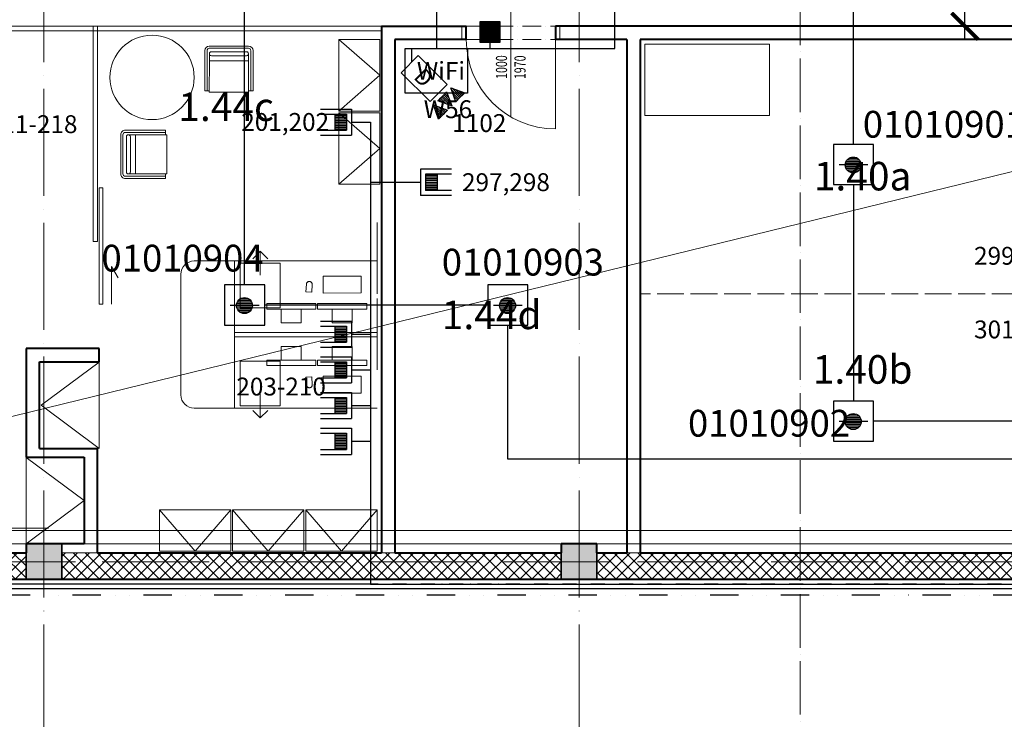
# Model space of a CAD drawing. Units: millimetres. Extents: x -165215 to 605550, y -7900 to 328551.
# Drawn here: x 41728 to 52766, y 30334 to 38173 of the extents above; entities that cross this region are included whole.
import ezdxf
from ezdxf.enums import TextEntityAlignment as Align

# ---------------------------------------------------------------- set-up
doc = ezdxf.new("R2010")
doc.units = ezdxf.units.MM
doc.header["$LTSCALE"] = 25
for name, pattern in [('ACAD', [0]), ('ACAD_ISO02W100', [15, 12, -3]), ('ACAD_ISO04W100', [30, 24, -3, 0, -3]), ('ACAD_ISO10W100', [18, 12, -3, 0, -3]), ('ACAD_ISO12W100', [21, 12, -3, 0, -3, 0, -3]), ('DASHDOT', [25.4, 12.7, -6.35, 0, -6.35]), ('DASHED', [19.05, 12.7, -6.35]), ('DĚLICÍ', [31.75, 12.7, -6.35, 0, -6.35, 0, -6.35])]:
    doc.linetypes.add(name, pattern=pattern)
doc.layers.get('0').update_dxf_attribs({"lineweight": 15})
doc.layers.get('Defpoints').update_dxf_attribs({"lineweight": 15})
for name, color, linetype, lineweight in [('_Standard', 7, 'Continuous', 15), ('Beton prefa - tenka', 254, 'Continuous', 15), ('Beton prefa sloupy - obrys', 250, 'Continuous', 35), ('Dvere a vrata', 250, 'Continuous', 15), ('Dvere a vrata - osa', 7, 'Continuous', 9), ('Dvere a vrata - osteni nad', 7, 'ACAD_ISO10W100', 15), ('Dvere_pipis', 7, 'Continuous', 15), ('Interier - kuchynska linka', 254, 'Continuous', 13), ('Interier - nabytek', 254, 'Continuous', 9), ('Mistnosti', 7, 'Continuous', 15), ('Modulova sit - primky', 252, 'ACAD_ISO04W100', 9), ('Nad - viditelne hrany', 7, 'ACAD_ISO10W100', 15), ('Nad - zakryte hrany', 7, 'ACAD_ISO12W100', 15), ('Obrys', 7, 'Continuous', 40), ('Okna a proskleni', 253, 'Continuous', 15), ('Rezova cara', 251, 'ACAD_ISO04W100', 9), ('Sadrokarton - obrys', 253, 'Continuous', 40), ('Srafy', 254, 'Continuous', 9), ('Srafy - prefa zelezobeton', 8, 'Continuous', 9), ('Znacky ostatni', 7, 'Continuous', 9)]:
    doc.layers.add(name, color=color, linetype=linetype, lineweight=lineweight)
for name, color, linetype in [('Slaboproud_EPS', 1, 'Continuous'), ('Slaboproud_EZS', 5, 'Continuous'), ('Slaboproud_SK', 5, 'Continuous')]:
    doc.layers.add(name, color=color, linetype=linetype)
doc.styles.add('Arial Narrow', font='ARIALN.TTF')
doc.styles.add('ROMAND', font='romand.shx', dxfattribs={"height": 3.5})
doc.styles.add('SIMPLEX7', font='simplex.shx', dxfattribs={"width": 0.7})
doc.styles.get("Standard").update_dxf_attribs({"font": 'ARIALN.TTF'})
doc.dimstyles.new('150 (mm)', dxfattribs={"dimscale": 150, "dimtxt": 1.8, "dimasz": 2, "dimexe": 1.25, "dimexo": 2.5, "dimgap": 0.5, "dimtad": 1, "dimtxsty": 'Arial Narrow', "dimblk": 'ARCHTICK', "dimcen": 2.5, "dimdle": 1, "dimadec": 0, "dimazin": 0, "dimtfac": 1, "dimtmove": 1, "dimatfit": 3, "dimfxl": 0, "dimarcsym": 0})

# ---------------------------------------------------------------- blocks, each defined once
blk = doc.blocks.new('_ArchTick')
at = {"color": 0, "linetype": 'ByBlock', "const_width": 0.15}
blk.add_lwpolyline([(-0.5, -0.5), (0.5, 0.5)], dxfattribs=at)
blk = doc.blocks.new('*D1586')
at = {"layer": 'Defpoints', "color": 0, "ltscale": 0.7}
for p in [(52324, 39900), (53800, 39900), (54050, 38100)]:
    blk.add_point(p, dxfattribs=at)
at = {"layer": 'Dvere a vrata - osteni nad', "color": 0, "linetype": 'ByBlock', "lineweight": -2, "ltscale": 0.7}
blk.add_line((52324, 37950), (52324, 40050), dxfattribs=at)
at = {"layer": 'Dvere a vrata - osteni nad', "color": 0, "lineweight": -2, "ltscale": 0.7, "xscale": 300, "yscale": 300, "zscale": 300}
for p, rotation in [((52324, 39900), 90), ((52324, 38100), 270)]:
    blk.add_blockref('_ArchTick', p, dxfattribs=dict(at, rotation=rotation))
at = {"layer": 'Dvere a vrata - osteni nad', "color": 0, "ltscale": 0.7, "insert": (52111, 39000), "char_height": 270, "attachment_point": 5, "rotation": 90, "style": 'Arial Narrow'}
blk.add_mtext('1800', dxfattribs=at)
blk = doc.blocks.new('EPS_HLÁSIČ')
h = blk.add_hatch()
h.set_pattern_fill('ANSI31', color=256, scale=2, angle=315, style=0)
h.set_pattern_definition([(0, (-2055.57992, -1037.94484), (7e-17, 0.25), [])])
h.paths.add_polyline_path([(1.26, -0.03, 1), (-1.11, -0.03)])
h.paths.add_polyline_path([(1.26, -0.03), (-1.11, -0.03, 1)])
blk.add_line((-2.05, 0.03), (2.26, 0.03))
blk.add_lwpolyline([(-2.9, 3.04), (-2.9, -2.96), (3.1, -2.96), (3.1, 3.04)], close=True)
blk.add_circle((0.07, -0.03), 1.19)
blk = doc.blocks.new('MAGNET')
at = {"linetype": 'ACAD'}
h = blk.add_hatch(dxfattribs=at)
h.set_pattern_fill('ANSI31', color=256, style=0)
h.set_pattern_definition([(45, (-1731.5, -1019.7), (-0.088388348, 0.088388348), [])])
h.paths.add_polyline_path([(1.54, 1.49), (-1.49, 1.49), (-1.49, -1.54), (1.54, -1.54)])
blk.add_lwpolyline([(-1.49, -1.54), (1.54, -1.54), (1.54, 1.49), (-1.49, 1.49)], close=True)
blk = doc.blocks.new('DUÁL')
for p, q in [((6.8, 1.88), (8.82, 2.82)), ((6.8, 1.88), (8.82, 2.82)), ((8.82, 0.93), (6.8, 1.88)), ((8.82, 0.93), (6.8, 1.88)), ((7.02, 1.98), (8.82, 1.98)), ((7.05, 1.76), (8.82, 1.76)), ((7.5, 2.21), (8.82, 2.21)), ((7.53, 1.53), (8.82, 1.53)), ((7.98, 2.43), (8.82, 2.43)), ((8.47, 2.66), (8.82, 2.66)), ((8.82, 2.82), (8.82, 1.88)), ((8.82, 2.82), (8.82, 1.88)), ((8.82, 2.42), (8.82, 1.88)), ((8.82, 2.42), (8.82, 1.88)), ((8.82, 1.88), (8.82, 0.93)), ((8.82, 1.88), (8.82, 0.93)), ((6.81, 1.01), (8.84, 0.07)), ((6.81, 1.01), (8.84, 0.07)), ((6.81, 0.07), (6.81, 1.01)), ((6.81, 0.07), (6.81, 1.01)), ((6.81, 0.85), (7.17, 0.85)), ((6.81, 0.62), (7.65, 0.62)), ((6.81, 0.4), (8.13, 0.4)), ((6.81, 0.17), (8.61, 0.17)), ((8.84, 0.07), (6.81, -0.88)), ((8.84, 0.07), (6.81, -0.88)), ((6.81, -0.47), (6.81, 0.07)), ((6.81, -0.88), (6.81, 0.07)), ((6.81, -0.88), (6.81, 0.07)), ((6.81, -0.47), (6.81, 0.07)), ((8.02, 1.31), (8.82, 1.31)), ((8.5, 1.08), (8.82, 1.08)), ((6.79, -1.76), (8.82, -0.82)), ((6.79, -1.76), (8.82, -0.82)), ((6.81, -0.05), (8.58, -0.05)), ((6.81, -0.28), (8.1, -0.28)), ((6.81, -0.5), (7.62, -0.5)), ((6.81, -0.73), (7.14, -0.73)), ((7.5, -1.43), (8.82, -1.43)), ((7.98, -1.21), (8.82, -1.21)), ((8.47, -0.98), (8.82, -0.98)), ((8.82, -0.82), (8.82, -1.76)), ((8.82, -0.82), (8.82, -1.76)), ((8.82, -1.22), (8.82, -1.76)), ((8.82, -1.22), (8.82, -1.76)), ((8.82, -2.71), (6.79, -1.76)), ((8.82, -2.71), (6.79, -1.76)), ((7.02, -1.66), (8.82, -1.66)), ((7.05, -1.88), (8.82, -1.88)), ((7.53, -2.11), (8.82, -2.11)), ((8.02, -2.33), (8.82, -2.33)), ((8.5, -2.56), (8.82, -2.56)), ((8.82, -1.76), (8.82, -2.71)), ((8.82, -1.76), (8.82, -2.71))]:
    blk.add_line(p, q)
blk.add_lwpolyline([(6.09, 1.83), (6.09, -1.77), (-0.03, -1.77), (-0.03, 1.83)], close=True)
at = {"style": 'ROMAND', "oblique": 5}
blk.add_text('D', height=2.4, dxfattribs=at).set_placement((1.74, -1.11))
blk = doc.blocks.new('ZÁSUVKA_POČÍTAČ')
h = blk.add_hatch()
h.set_pattern_fill('ANSI31', color=256, scale=2, angle=315, style=0)
h.set_pattern_definition([(0, (-897.6381, -454.82167), (7e-17, 0.25), [])])
h.paths.add_polyline_path([(-3.56, 1.17), (-5.33, 1.17), (-5.33, -1.25), (-3.56, -1.25)])
for p, q in [((-7.44, 1.92), (-2.81, 1.92)), ((-2.81, 1.92), (-2.81, -2)), ((-7.44, 1.17), (-3.56, 1.17)), ((-5.33, 1.17), (-5.33, -1.25)), ((-3.56, 1.17), (-3.56, -1.25)), ((-7.44, -1.25), (-3.56, -1.25)), ((-2.81, -0.04), (0, -0.04)), ((-7.44, -2), (-2.81, -2))]:
    blk.add_line(p, q)

msp = doc.modelspace()

# ---------------------------------------------------------------- hatches: boundary and pattern name
at = {"layer": 'Srafy'}
h = msp.add_hatch(dxfattribs=at)
h.set_pattern_fill('ANSI37', color=256, scale=30, angle=90, style=0)
h.set_pattern_definition([(135, (-350, 250), (-67.35192, -67.35192), []), (225, (-350, 250), (67.35192, -67.35192), [])])
h.paths.add_polyline_path([(-350, 39650), (25, 39650), (25, 32300), (-350, 32300)])
h.paths.add_polyline_path([(-350, 31900), (25, 31900), (25, 26850), (-350, 26850)])
h.paths.add_polyline_path([(-350, 26350), (25, 26350), (25, 20200), (-350, 20200)])
h.paths.add_polyline_path([(-350, 19700), (25, 19700), (25, 13550), (-350, 13550)])
h.paths.add_polyline_path([(-350, 13050), (25, 13050), (25, 6900), (-350, 6900)])
h.paths.add_polyline_path([(-350, 6400), (25, 6400), (25, 250), (-350, 250)])
h.paths.add_polyline_path([(30200, 32200), (35800, 32200), (35800, 31900), (30200, 31900)])
h.paths.add_polyline_path([(36200, 32200), (41800, 32200), (41800, 31900), (36200, 31900)])
h.paths.add_polyline_path([(42200, 32200), (47800, 32200), (47800, 31900), (42200, 31900)])
h.paths.add_polyline_path([(48200, 32200), (53800, 32200), (53800, 31900), (48200, 31900)])
h.paths.add_polyline_path([(54200, 32200), (54600, 32200), (54600, 31900), (54200, 31900)])
h.paths.add_polyline_path([(56100, 32200), (59800, 32200), (59800, 31900), (56100, 31900)])
h.paths.add_polyline_path([(60200, 32200), (65850, 32200), (65850, 31900), (60200, 31900)])
h.paths.add_polyline_path([(60200, 40150), (65850, 40150), (65850, 39900), (60200, 39900)])
h.paths.add_polyline_path([(54200, 40150), (58000, 40150), (58000, 39900), (54200, 39900)])
h.paths.add_polyline_path([(52000, 40150), (53800, 40150), (53800, 39900), (52000, 39900)])
h.paths.add_polyline_path([(49750, 40150), (50700, 40150), (50700, 39900), (49750, 39900)])
h.paths.add_polyline_path([(48200, 40150), (48450, 40150), (48450, 39900), (48200, 39900)])
h.paths.add_polyline_path([(42200, 40150), (47800, 40150), (47800, 39900), (42200, 39900)])
h.paths.add_polyline_path([(23800, 38125), (23500, 38125), (23500, 31900), (23800, 31900)])
h.paths.add_polyline_path([(23500, 40150), (23800, 40150), (23800, 39225), (23500, 39225)])
h.paths.add_polyline_path([(24200, 32200), (29800, 32200), (29800, 31900), (24200, 31900)])
at = {"layer": 'Srafy - prefa zelezobeton', "ltscale": 0.5}
h = msp.add_hatch(color=256, dxfattribs=at)
h.paths.add_polyline_path([(42000, 32300), (41800, 32300), (41800, 31900), (42000, 31900)])
h.paths.add_polyline_path([(42200, 32300), (42000, 32300), (42000, 31900), (42200, 31900)])
h = msp.add_hatch(color=256, dxfattribs=at)
h.paths.add_polyline_path([(48000, 32300), (47800, 32300), (47800, 31900), (48000, 31900)])
h.paths.add_polyline_path([(48200, 32300), (48000, 32300), (48000, 31900), (48200, 31900)])

# ---------------------------------------------------------------- linework, layer by layer
at = {"layer": '_Standard'}
for p, q in [((42200, 32200), (42200, 32300)), ((41800, 32200), (41800, 31900)), ((42200, 32200), (42600, 32200)), ((42200, 31900), (42200, 32200)), ((45785, 32200), (45935, 32200)), ((47800, 32200), (47800, 31900)), ((48200, 31900), (48200, 32200)), ((48535, 32200), (48685, 32200))]:
    msp.add_line(p, q, dxfattribs=at)
at = {"layer": 'Beton prefa - tenka'}
for p, q in [((35800, 32300), (65850, 39650)), ((66250, 32450), (-250, 32450)), ((66250, 32300), (-250, 32300)), ((66250, 31900), (-250, 31900))]:
    msp.add_line(p, q, dxfattribs=at)
at = {"layer": 'Beton prefa sloupy - obrys'}
for points in [[(41800, 32300), (42200, 32300), (42200, 31900), (41800, 31900)], [(47800, 32300), (48200, 32300), (48200, 31900), (47800, 31900)]]:
    msp.add_lwpolyline(points, close=True, dxfattribs=at)
at = {"layer": 'Dvere a vrata'}
for p, q in [((46685, 38100), (46685, 37950)), ((47785, 38100), (47785, 37950)), ((47735, 37950), (47735, 36950))]:
    msp.add_line(p, q, dxfattribs=at)
msp.add_arc((47735, 37950), 1000, 180, 270, dxfattribs=at)
at = {"layer": 'Dvere a vrata - osa', "ltscale": 0.5}
msp.add_line((47235, 37083.343), (47235, 38616.829), dxfattribs=at)
at = {"layer": 'Dvere a vrata - osteni nad', "ltscale": 0.7}
for p, q in [((46735, 38100), (47735, 38100)), ((46735, 37950), (47735, 37950))]:
    msp.add_line(p, q, dxfattribs=at)
at = {"layer": 'Interier - kuchynska linka'}
msp.add_line((32500.065, 32475), (42050, 32475), dxfattribs=at)
at = {"layer": 'Interier - nabytek', "ltscale": 0.5}
for p, q in [((44293.951, 37877.458), (43853.951, 37877.552)), ((43803.941, 37827.563), (43803.844, 37377.563)), ((43828.941, 37827.558), (43828.844, 37377.558)), ((44293.946, 37852.458), (43853.946, 37852.552)), ((43854.12, 37712.552), (43854.137, 37791.458)), ((44270.417, 37767.857), (43876.847, 37767.955)), ((44270.458, 37814.88), (43877.654, 37814.964)), ((44293.932, 37712.458), (44293.949, 37791.363)), ((44318.844, 37377.453), (44318.941, 37827.453)), ((44343.844, 37377.447), (44343.941, 37827.447)), ((43854.12, 37712.552), (43854.045, 37362.552)), ((44293.932, 37712.458), (43854.12, 37712.552)), ((44293.932, 37712.458), (44293.857, 37362.458)), ((43803.844, 37377.563), (43828.844, 37377.558)), ((43828.844, 37377.558), (43854.049, 37377.552)), ((44293.857, 37362.458), (43854.045, 37362.552)), ((44318.844, 37377.453), (44293.86, 37377.458)), ((44343.844, 37377.447), (44318.844, 37377.453)), ((42861.236, 36444.742), (42861.141, 36884.742)), ((42886.236, 36444.748), (42886.141, 36884.748)), ((42911.131, 36934.753), (43361.131, 36934.849)), ((42911.136, 36909.753), (43361.136, 36909.849)), ((43026.141, 36884.573), (42947.236, 36884.556)), ((43026.141, 36884.573), (43376.141, 36884.648)), ((43026.236, 36444.761), (43026.141, 36884.573)), ((43361.131, 36934.849), (43361.136, 36909.849)), ((43361.136, 36909.849), (43361.141, 36884.645)), ((43376.236, 36444.836), (43376.141, 36884.648)), ((42923.813, 36468.236), (42923.729, 36861.04)), ((42970.837, 36468.277), (42970.739, 36861.847)), ((43026.236, 36444.761), (42947.33, 36444.744)), ((43026.236, 36444.761), (43376.236, 36444.836)), ((43361.241, 36419.849), (43361.236, 36444.833)), ((43361.241, 36419.849), (42911.241, 36419.753)), ((43361.246, 36394.849), (42911.246, 36394.753)), ((43361.246, 36394.849), (43361.241, 36419.849)), ((45735, 35100), (45735, 35900)), ((45735, 35900), (45735, 35100)), ((44424.968, 35578.362), (44342.953, 35494.03)), ((44342.953, 35494.03), (44424.968, 35578.362)), ((44424.968, 35311.405), (44424.968, 35578.362)), ((44424.968, 35578.362), (44508.378, 35494.03)), ((44135, 35470), (44135, 34670)), ((45735, 35470), (44135, 35470)), ((44649.968, 35443.709), (44199.968, 35443.709)), ((44199.968, 35443.709), (44199.968, 34943.709)), ((44649.968, 35443.709), (44424.968, 35443.709)), ((44424.968, 35443.709), (44424.968, 35311.405)), ((44649.968, 34943.709), (44649.968, 35443.709)), ((44649.968, 34943.709), (44649.968, 35443.709)), ((45735, 35050), (45735, 34250)), ((45735, 34250), (45735, 35050)), ((44199.968, 34943.709), (44649.968, 34943.709)), ((44135, 34670), (45735, 34670)), ((44135, 33820), (44135, 34620)), ((44135, 34620), (45735, 34620)), ((44199.968, 33846.291), (44199.968, 34346.291)), ((44199.968, 34346.291), (44649.968, 34346.291)), ((44649.968, 34346.291), (44649.968, 33846.291)), ((44649.968, 34346.291), (44649.968, 33846.291)), ((44424.968, 33846.291), (44424.968, 33978.595)), ((44424.968, 33978.595), (44424.968, 33711.638)), ((45735, 33820), (44135, 33820)), ((44649.968, 33846.291), (44199.968, 33846.291)), ((44424.968, 33711.638), (44342.953, 33795.97)), ((44342.953, 33795.97), (44424.968, 33711.638)), ((44649.968, 33846.291), (44424.968, 33846.291)), ((44424.968, 33711.638), (44508.378, 33795.97))]:
    msp.add_line(p, q, dxfattribs=at)
at = {"layer": 'Interier - nabytek'}
for p, q in [((44660.299, 34931.594), (44660.124, 34777.843)), ((44885.049, 34931.39), (44885.224, 34777.639)), ((45230.299, 34932.039), (45230.123, 34778.289)), ((45455.223, 34778.084), (45455.399, 34931.835)), ((44660.124, 34777.843), (44885.224, 34777.639)), ((45230.123, 34778.289), (45455.223, 34778.084)), ((44660.124, 34512.157), (44885.224, 34512.361)), ((44660.299, 34358.406), (44660.124, 34512.157)), ((44885.049, 34358.61), (44885.224, 34512.361)), ((45230.123, 34511.711), (45455.223, 34511.916)), ((45230.299, 34357.961), (45230.123, 34511.711)), ((45455.223, 34511.916), (45455.399, 34358.165))]:
    msp.add_line(p, q, dxfattribs=at)
for points in [[(45305, 37950), (45765, 37950), (45765, 37150), (45305, 37150)], [(45305, 37130), (45765, 37130), (45765, 36330), (45305, 36330)], [(45047.242, 34297.71), (44497.242, 34297.71), (44497.312, 34358.986), (45047.312, 34358.986)], [(45068.106, 34297.06), (45618.106, 34297.06), (45618.036, 34358.336), (45068.036, 34358.336)], [(45557.129, 34179.013), (45129.629, 34179.5), (45129.413, 33989.5), (45556.912, 33989.013)], [(43295, 32680), (43295, 32220), (44095, 32220), (44095, 32680)], [(44115, 32680), (44115, 32220), (44915, 32220), (44915, 32680)], [(44935, 32680), (44935, 32220), (45735, 32220), (45735, 32680)]]:
    msp.add_lwpolyline(points, close=True, dxfattribs=at)
for points in [[(45305, 37950), (45765, 37550), (45305, 37150)], [(45305, 37130), (45765, 36730), (45305, 36330)], [(42620, 34337.5), (41970, 33853.125), (42620, 33368.75)], [(42620, 33368.75), (42620, 34337.5)], [(41800, 33268.75), (41800, 32300)], [(41800, 33268.75), (42450, 32784.375), (41800, 32300)], [(43295, 32680), (43695, 32220), (44095, 32680)], [(44115, 32680), (44515, 32220), (44915, 32680)], [(44935, 32680), (45335, 32220), (45735, 32680)]]:
    msp.add_lwpolyline(points, dxfattribs=at)
at = {"layer": 'Interier - nabytek', "ltscale": 0.5}
msp.add_lwpolyline([(50135, 37900.903), (48735, 37900.903), (48735, 37100.903), (50135, 37100.903)], close=True, dxfattribs=at)
msp.add_lwpolyline([(44135, 35470), (43685, 35470, 0.414213562), (43535, 35320), (43535, 33970, 0.414213562), (43685, 33820), (44135, 33820)], format="xyb", close=True, dxfattribs=at)
at = {"layer": 'Interier - nabytek', "elevation": 0, "flags": 128}
msp.add_lwpolyline([(45003.431, 35120.078), (45008.208, 35205.445, 1), (44941.812, 35209.16), (44937.035, 35123.794), (45003.431, 35120.078)], format="xyb", dxfattribs=at)
msp.add_lwpolyline([(45003.431, 35120.078), (45008.208, 35205.445), (45008.226, 35208.813), (45007.903, 35212.166), (45007.242, 35215.468), (45006.251, 35218.687), (45004.938, 35221.789), (45003.319, 35224.743), (45001.41, 35227.517), (44999.229, 35230.084), (44996.8, 35232.418), (44994.147, 35234.493), (44991.298, 35236.29), (44988.282, 35237.789), (44985.13, 35238.975), (44981.874, 35239.837), (44978.547, 35240.364), (44975.184, 35240.552), (44971.819, 35240.399), (44968.488, 35239.907), (44965.222, 35239.079), (44962.058, 35237.926), (44959.026, 35236.459), (44956.159, 35234.692), (44953.484, 35232.644), (44951.031, 35230.336), (44948.824, 35227.792), (44946.885, 35225.038), (44945.235, 35222.102), (44943.891, 35219.013), (44942.866, 35215.805), (44942.17, 35212.509), (44941.812, 35209.16), (44937.035, 35123.794)], close=True, dxfattribs=at)
at = {"layer": 'Interier - nabytek', "flags": 128}
for points in [[(45557.129, 35110.987), (45129.629, 35110.5), (45129.413, 35300.5), (45556.912, 35300.987)], [(45047.242, 34992.29), (44497.242, 34992.29), (44497.312, 34931.014), (45047.312, 34931.014)], [(45068.106, 34992.94), (45618.106, 34992.94), (45618.036, 34931.664), (45068.036, 34931.664)]]:
    msp.add_lwpolyline(points, close=True, dxfattribs=at)
at = {"layer": 'Interier - nabytek', "elevation": 0}
msp.add_lwpolyline([(45003.431, 34169.922), (45008.208, 34084.555), (45008.226, 34081.187), (45007.903, 34077.834), (45007.242, 34074.532), (45006.251, 34071.313), (45004.938, 34068.211), (45003.319, 34065.257), (45001.41, 34062.483), (44999.229, 34059.916), (44996.8, 34057.582), (44994.147, 34055.507), (44991.298, 34053.71), (44988.282, 34052.211), (44985.13, 34051.025), (44981.874, 34050.163), (44978.547, 34049.636), (44975.184, 34049.448), (44971.819, 34049.601), (44968.488, 34050.093), (44965.222, 34050.921), (44962.058, 34052.074), (44959.026, 34053.541), (44956.159, 34055.308), (44953.484, 34057.356), (44951.031, 34059.664), (44948.824, 34062.208), (44946.885, 34064.962), (44945.235, 34067.898), (44943.891, 34070.987), (44942.866, 34074.195), (44942.17, 34077.491), (44941.812, 34080.84), (44937.035, 34166.206)], close=True, dxfattribs=at)
msp.add_lwpolyline([(45003.431, 34169.922), (45008.208, 34084.555, -1), (44941.812, 34080.84), (44937.035, 34166.206), (45003.431, 34169.922)], format="xyb", dxfattribs=at)
at = {"layer": 'Interier - nabytek'}
msp.add_circle((43212.022, 37526.672), 472.434, dxfattribs=at)
at = {"layer": 'Interier - nabytek', "ltscale": 0.5}
for centre, radius, start, end in [((43853.941, 37827.552), 50, 89.9877191, 179.9877191), ((44293.941, 37827.458), 50, 359.9877191, 89.9877191), ((43853.941, 37827.552), 25, 89.9877191, 179.9877191), ((43877.649, 37791.453), 23.512, 89.9877183, 271.9269196), ((44270.437, 37791.369), 23.512, 269.9502133, 90.0252233), ((44293.941, 37827.458), 25, 359.9877191, 89.9877191), ((42911.141, 36884.753), 50, 90.0122809, 180.0122809), ((42911.141, 36884.753), 25, 90.0122809, 180.0122809), ((42947.241, 36861.045), 23.512, 358.0730804, 180.0122817), ((42911.236, 36444.753), 50, 180.0122809, 270.0122809), ((42911.236, 36444.753), 25, 180.0122809, 270.0122809), ((42947.325, 36468.256), 23.512, 179.9747767, 0.0497867)]:
    msp.add_arc(centre, radius, start, end, dxfattribs=at)
at = {"layer": 'Modulova sit - primky', "ltscale": 2}
for p, q in [((42000, 65900), (42000, -6900)), ((48000, 65900), (48000, -6900)), ((-5350, 32100), (71400, 32100))]:
    msp.add_line(p, q, dxfattribs=at)
at = {"layer": 'Nad - viditelne hrany'}
msp.add_line((45935, 32450), (54050, 32450), dxfattribs=at)
at = {"layer": 'Nad - zakryte hrany'}
msp.add_line((23500, 32450), (45935, 32450), dxfattribs=at)
at = {"layer": 'Obrys'}
for p, q in [((42200, 32300), (41800, 32300)), ((41800, 32300), (41800, 32200)), ((48200, 32300), (47800, 32300)), ((47800, 32300), (47800, 32200)), ((48200, 32200), (48200, 32300)), ((36200, 32200), (41800, 32200)), ((42600, 32200), (45785, 32200)), ((45935, 32200), (47800, 32200)), ((48200, 32200), (48535, 32200)), ((48685, 32200), (53800, 32200)), ((54600, 31900), (23500, 31900))]:
    msp.add_line(p, q, dxfattribs=at)
at = {"layer": 'Okna a proskleni'}
for p, q in [((43650, 38100), (40500, 38100)), ((40500, 38100), (43315, 38100)), ((42550, 35687.5), (42550, 38100)), ((42600, 35687.5), (42600, 38100)), ((45785, 38100), (43315, 38100)), ((40500, 38050), (45785, 38050)), ((42620, 34987.5), (42620, 36287.5)), ((42620, 36287.5), (42660, 36287.5)), ((42660, 36287.5), (42660, 34987.5)), ((42550, 35687.5), (42600, 35687.5)), ((42757.521, 34987.5), (42757.521, 35409.67)), ((42757.521, 35409.67), (42832.521, 35279.67)), ((42660, 34987.5), (42620, 34987.5))]:
    msp.add_line(p, q, dxfattribs=at)
at = {"layer": 'Rezova cara'}
msp.add_line((50478.556, -1867.78), (50478.556, 61916.617), dxfattribs=at)
at = {"layer": 'Sadrokarton - obrys'}
for p, q in [((45785, 38100), (45785, 32200)), ((45785, 38100), (46735, 38100)), ((46735, 37950), (46735, 38100)), ((54050, 38100), (47735, 38100)), ((47735, 38100), (47735, 37950)), ((46735, 37950), (45935, 37950)), ((45935, 37950), (45935, 32200)), ((48535, 37950), (47735, 37950)), ((48535, 37950), (48535, 32200)), ((48685, 37950.903), (48685, 32200)), ((54050, 37950), (48685, 37950)), ((42620, 34490), (41800, 34490)), ((41800, 34490), (41800, 33270)), ((42620, 34340), (42620, 34490)), ((41950, 33370), (41950, 34340)), ((41950, 34340), (42620, 34340)), ((41950, 33370), (42600, 33370)), ((42600, 32200), (42600, 33370)), ((41800, 33270), (42450, 33270)), ((42450, 33270), (42450, 32300)), ((42450, 32300), (42200, 32300))]:
    msp.add_line(p, q, dxfattribs=at)
at = {"layer": 'Slaboproud_EPS', "lineweight": -3, "ltscale": 0.5}
msp.add_line((51074.549, 36775.625), (51074.549, 39280), dxfattribs=at)
at = {"layer": 'Slaboproud_EPS'}
for p, q in [((44249.549, 35200.625), (44249.549, 38500)), ((51075.02, 36325.625), (51075.02, 33900.625)), ((46974.549, 34975.625), (44474.549, 34975.625)), ((47200, 33250), (47199.549, 34750.625)), ((55050, 33675), (51300.02, 33675.625)), ((54875, 33250), (47200, 33250))]:
    msp.add_line(p, q, dxfattribs=at)
at = {"layer": 'Slaboproud_EPS', "linetype": 'DASHDOT', "ltscale": 0.5}
msp.add_line((60675, 31850), (27930, 31850), dxfattribs=at)
at = {"layer": 'Slaboproud_EPS', "linetype": 'DASHED', "lineweight": -3, "ltscale": 0.5}
msp.add_line((30575, 31800), (60450, 31800), dxfattribs=at)
at = {"layer": 'Slaboproud_EPS', "linetype": 'DĚLICÍ'}
msp.add_line((60900, 31725), (300, 31725), dxfattribs=at)
at = {"layer": 'Slaboproud_EZS'}
for p, q in [((48400, 37850), (48400, 38275)), ((47000, 37922.346), (47000, 37850)), ((46125, 37700), (46125, 37850)), ((46125, 37850), (48400, 37850))]:
    msp.add_line(p, q, dxfattribs=at)
at = {"layer": 'Slaboproud_SK'}
for p, q in [((46400, 39400), (46400, 37850)), ((45660, 37025), (45660, 31850)), ((46010, 36350), (45660, 36350)), ((45660, 31850), (28975, 31850))]:
    msp.add_line(p, q, dxfattribs=at)
at = {"layer": 'Slaboproud_SK', "color": 4}
msp.add_line((24825, 31800), (65725, 31800), dxfattribs=at)
at = {"layer": 'Slaboproud_SK', "color": 5}
msp.add_line((45660, 31850), (60400, 31850), dxfattribs=at)
at = {"layer": 'Slaboproud_SK', "lineweight": -3, "ltscale": 0.5}
msp.add_lwpolyline([(46050, 37850), (46750, 37850), (46750, 37350), (46050, 37350)], close=True, dxfattribs=at)
at = {"layer": 'Znacky ostatni', "linetype": 'ACAD_ISO02W100'}
msp.add_line((54050, 35100), (48685, 35100), dxfattribs=at)

# ---------------------------------------------------------------- block references
at = {"layer": 'Slaboproud_EPS', "xscale": 75, "yscale": 75, "zscale": 75}
for p in [(51067.675, 36547.677), (44242.204, 34972.677), (47192.204, 34972.677), (51067.675, 33672.677)]:
    msp.add_blockref('EPS_HLÁSIČ', p, dxfattribs=at)
at = {"layer": 'Slaboproud_EZS', "linetype": 'ACAD', "xscale": 75, "yscale": 75, "zscale": 75}
msp.add_blockref('MAGNET', (46998.409, 38038.028), dxfattribs=at)
at = {"layer": 'Slaboproud_EZS', "linetype": 'ACAD', "xscale": 75, "yscale": 75, "zscale": 75, "rotation": 315}
msp.add_blockref('DUÁL', (46099.535, 37671.827), dxfattribs=at)
at = {"layer": 'Slaboproud_SK', "yscale": 75, "zscale": 75}
for p, xscale in [((45659.752, 37027.931), 75), ((46010.248, 36352.931), -75), ((45659.752, 34652.931), 75), ((45659.752, 34252.931), 75), ((45659.752, 33852.931), 75), ((45659.752, 33452.931), 75)]:
    msp.add_blockref('ZÁSUVKA_POČÍTAČ', p, dxfattribs=dict(at, xscale=xscale))

# ---------------------------------------------------------------- texts
at = {"layer": 'Dvere_pipis', "style": 'SIMPLEX7', "width": 0.7}
for s, p in [('1000', (47191.793, 37509.689)), ('1970', (47399.965, 37507.669))]:
    msp.add_text(s, height=125, rotation=90, dxfattribs=at).set_placement(p)
at = {"layer": 'Mistnosti'}
for s, p in [('1.44c', (44042.194, 37037.878)), ('1.40a', (51178.023, 36260.495)), ('1.44d', (47019.066, 34705.91)), ('1.40b', (51178.023, 34094.734))]:
    msp.add_text(s, height=320, dxfattribs=at).set_placement(p, align=Align.CENTER)
at = {"layer": 'Slaboproud_EPS', "lineweight": -3, "ltscale": 0.5}
for s, p in [('01010901', (51180, 36851.563)), ('01010904', (42645, 35351.563)), ('01010903', (46460, 35306.563)), ('01010902', (49220, 33501.563))]:
    msp.add_text(s, height=300, dxfattribs=at).set_placement(p)
at = {"layer": 'Slaboproud_EZS', "color": 6, "lineweight": -3, "ltscale": 0.5}
msp.add_text('1102', height=200, dxfattribs=at).set_placement((46578.196, 36915))
at = {"layer": 'Slaboproud_SK', "color": 6, "lineweight": -3, "ltscale": 0.5}
for s, p in [('WiFi', (46180.451, 37500)), ('W56', (46257.699, 37070.392)), ('211-218', (41372.255, 36902.752)), ('201,202', (44212.255, 36927.752)), ('297,298', (46687.255, 36252.752)), ('299,300', (52427.255, 35427.752)), ('301,302', (52427.255, 34602.752)), ('203-210', (44157.255, 33962.752))]:
    msp.add_text(s, height=200, dxfattribs=at).set_placement(p)

# ---------------------------------------------------------------- dimensions: what is measured, and where the dimension line sits
at = {"layer": 'Dvere a vrata - osteni nad', "ltscale": 0.7}
dim = msp.add_linear_dim(base=(52324.175, 39900), p1=(54050, 38100), p2=(53800, 39900), angle=90, dimstyle='150 (mm)', override={"dimse1": 1, "dimse2": 1}, dxfattribs=at)
dim.commit()
dim.dimension.update_dxf_attribs({"geometry": '*D1586', "text_midpoint": (52111.321, 39000)})

doc.saveas('drawing.dxf')
